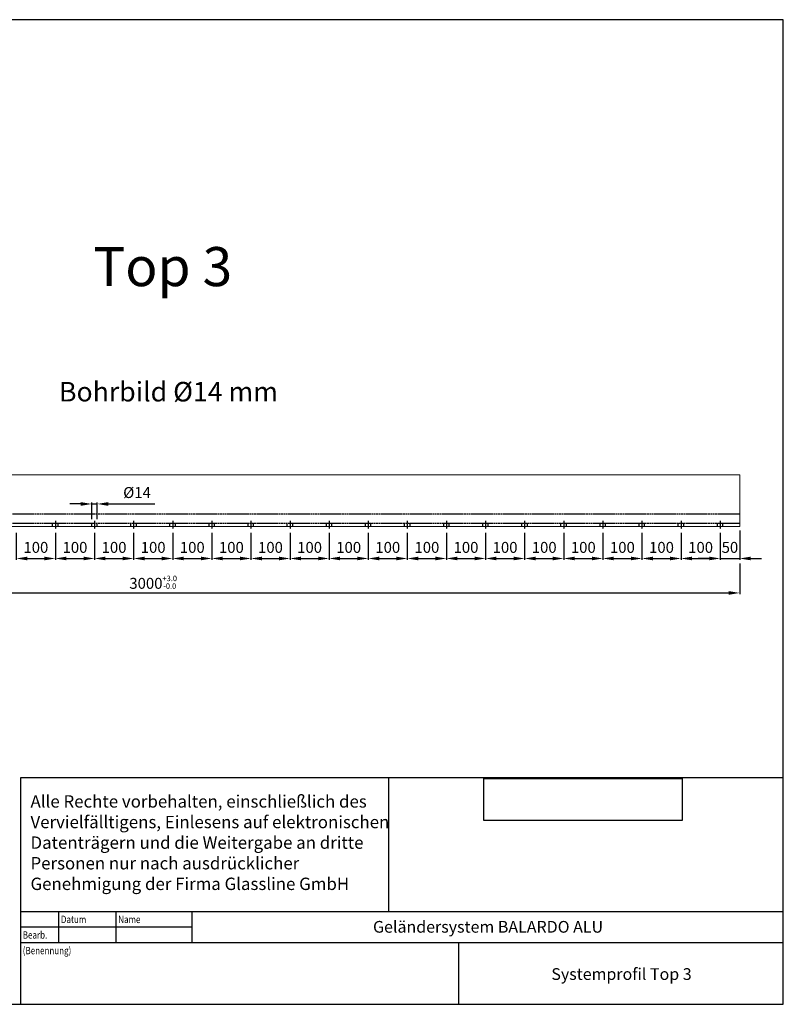
# Model space of a CAD drawing. Units: millimetres. Extents: x 1575 to 5151, y -7861 to -5341.
# Drawn here: x 3199 to 5151, y -7861 to -5341 of the extents above; entities that cross this region are included whole.
import ezdxf

# ---------------------------------------------------------------- set-up
doc = ezdxf.new("R2010")
doc.units = ezdxf.units.MM
for name, pattern in [('AUSGEZOGEN', [2, 1, 1]), ('MITTEX2', [4, 2.5, -0.5, 0.5, -0.5]), ('STRICHLINIEX2', [1.5, 1, -0.5])]:
    doc.linetypes.add(name, pattern=pattern)
for name, color, linetype in [('-NORMTEIL_VERDECKT', 9, 'STRICHLINIEX2'), ('-SYSTEM', 2, 'MITTEX2'), ('-TEXT', 7, 'AUSGEZOGEN'), ('-TEXT2', 3, 'Continuous'), ('-TEXT3', 2, 'Continuous'), ('-ZEICHNUNGSRAND-INNEN', 7, 'Continuous')]:
    doc.layers.add(name, color=color, linetype=linetype)
doc.layers.add('BALARDO-Profil', color=4, linetype='Continuous', lineweight=18)
doc.styles.add('LOGOCAD', font='TXT8')
doc.styles.get("Standard").update_dxf_attribs({"font": 'ARIAL.TTF'})
doc.dimstyles.new('Kopie von 1-1', dxfattribs={"dimscale": 3.5, "dimtxt": 8, "dimasz": 8, "dimexe": 1, "dimexo": 3, "dimgap": 3, "dimtad": 1, "dimdec": 0, "dimzin": 9, "dimdsep": 46, "dimtxsty": 'Standard', "dimcen": 0.09, "dimclrd": 256, "dimclre": 256, "dimclrt": 256, "dimadec": 0, "dimazin": 0, "dimtm": 0.5, "dimtfac": 0.75, "dimtdec": 0, "dimtmove": 0, "dimatfit": 3, "dimfxl": 0, "dimtzin": 0, "dimarcsym": 0})
doc.dimstyles.new('Kopie(2) von 1-1', dxfattribs={"dimscale": 3.5, "dimtxt": 8, "dimasz": 8, "dimexe": 1, "dimexo": 3, "dimgap": 3, "dimtad": 1, "dimdec": 1, "dimzin": 9, "dimdsep": 46, "dimtxsty": 'Standard', "dimcen": 0.09, "dimclrd": 256, "dimclre": 256, "dimclrt": 256, "dimadec": 0, "dimazin": 0, "dimtol": 1, "dimtp": 3, "dimtm": 1e-09, "dimtfac": 0.5, "dimtdec": 1, "dimtmove": 0, "dimatfit": 3, "dimfxl": 0, "dimtzin": 0, "dimarcsym": 0})
picture_1 = doc.add_image_def('image1.jpg', size_in_pixel=(493, 104))

# ---------------------------------------------------------------- blocks, each defined once
blk = doc.blocks.new('*D49')
at = {"layer": '-TEXT3', "lineweight": -2}
for p, q in [((2040, -6732.8), (2040, -6812)), ((5040, -6732.8), (5040, -6812)), ((2068, -6808.5), (5012, -6808.5))]:
    blk.add_line(p, q, dxfattribs=at)
at = {"layer": '-TEXT3'}
for points in [[(2068, -6803.8), (2068, -6813.1), (2040, -6808.5)], [(5012, -6803.8), (5012, -6813.1), (5040, -6808.5)]]:
    blk.add_solid(points, dxfattribs=at)
at = {"layer": 'Defpoints', "color": 0}
for p in [(2040, -6722.3), (5040, -6722.3), (5040, -6808.5)]:
    blk.add_point(p, dxfattribs=at)
at = {"layer": '-TEXT3', "insert": (3540, -6781.1), "char_height": 28, "attachment_point": 5}
blk.add_mtext('3000{\\H14.000000;\\S+3.0^ -0.0;}', dxfattribs=at)
blk = doc.blocks.new('*D59')
at = {"layer": '-TEXT3', "lineweight": -2}
for p, q in [((3190, -6655), (3190, -6723.8)), ((3290, -6655), (3290, -6723.8)), ((3218, -6720.3), (3262, -6720.3))]:
    blk.add_line(p, q, dxfattribs=at)
at = {"layer": '-TEXT3'}
for points in [[(3218, -6715.6), (3218, -6724.9), (3190, -6720.3)], [(3262, -6715.6), (3262, -6724.9), (3290, -6720.3)]]:
    blk.add_solid(points, dxfattribs=at)
at = {"layer": 'Defpoints', "color": 0}
for p in [(3190, -6644.5), (3290, -6644.5), (3290, -6720.3)]:
    blk.add_point(p, dxfattribs=at)
at = {"layer": '-TEXT3', "insert": (3240, -6695.5), "char_height": 28, "attachment_point": 5}
blk.add_mtext('100', dxfattribs=at)
blk = doc.blocks.new('*D60')
at = {"layer": '-TEXT3', "lineweight": -2}
for p, q in [((3290, -6655), (3290, -6723.8)), ((3390, -6655), (3390, -6723.8)), ((3318, -6720.3), (3362, -6720.3))]:
    blk.add_line(p, q, dxfattribs=at)
at = {"layer": '-TEXT3'}
for points in [[(3318, -6715.6), (3318, -6724.9), (3290, -6720.3)], [(3362, -6715.6), (3362, -6724.9), (3390, -6720.3)]]:
    blk.add_solid(points, dxfattribs=at)
at = {"layer": 'Defpoints', "color": 0}
for p in [(3290, -6644.5), (3390, -6644.5), (3390, -6720.3)]:
    blk.add_point(p, dxfattribs=at)
at = {"layer": '-TEXT3', "insert": (3340, -6695.5), "char_height": 28, "attachment_point": 5}
blk.add_mtext('100', dxfattribs=at)
blk = doc.blocks.new('*D61')
at = {"layer": '-TEXT3', "lineweight": -2}
for p, q in [((3390, -6655), (3390, -6723.8)), ((3490, -6655), (3490, -6723.8)), ((3418, -6720.3), (3462, -6720.3))]:
    blk.add_line(p, q, dxfattribs=at)
at = {"layer": '-TEXT3'}
for points in [[(3418, -6715.6), (3418, -6724.9), (3390, -6720.3)], [(3462, -6715.6), (3462, -6724.9), (3490, -6720.3)]]:
    blk.add_solid(points, dxfattribs=at)
at = {"layer": 'Defpoints', "color": 0}
for p in [(3390, -6644.5), (3490, -6644.5), (3490, -6720.3)]:
    blk.add_point(p, dxfattribs=at)
at = {"layer": '-TEXT3', "insert": (3440, -6695.5), "char_height": 28, "attachment_point": 5}
blk.add_mtext('100', dxfattribs=at)
blk = doc.blocks.new('*D62')
at = {"layer": '-TEXT3', "lineweight": -2}
for p, q in [((3490, -6655), (3490, -6723.8)), ((3590, -6655), (3590, -6723.8)), ((3518, -6720.3), (3562, -6720.3))]:
    blk.add_line(p, q, dxfattribs=at)
at = {"layer": '-TEXT3'}
for points in [[(3518, -6715.6), (3518, -6724.9), (3490, -6720.3)], [(3562, -6715.6), (3562, -6724.9), (3590, -6720.3)]]:
    blk.add_solid(points, dxfattribs=at)
at = {"layer": 'Defpoints', "color": 0}
for p in [(3490, -6644.5), (3590, -6644.5), (3590, -6720.3)]:
    blk.add_point(p, dxfattribs=at)
at = {"layer": '-TEXT3', "insert": (3540, -6695.5), "char_height": 28, "attachment_point": 5}
blk.add_mtext('100', dxfattribs=at)
blk = doc.blocks.new('*D63')
at = {"layer": '-TEXT3', "lineweight": -2}
for p, q in [((3590, -6655), (3590, -6723.8)), ((3690, -6655), (3690, -6723.8)), ((3618, -6720.3), (3662, -6720.3))]:
    blk.add_line(p, q, dxfattribs=at)
at = {"layer": '-TEXT3'}
for points in [[(3618, -6715.6), (3618, -6724.9), (3590, -6720.3)], [(3662, -6715.6), (3662, -6724.9), (3690, -6720.3)]]:
    blk.add_solid(points, dxfattribs=at)
at = {"layer": 'Defpoints', "color": 0}
for p in [(3590, -6644.5), (3690, -6644.5), (3690, -6720.3)]:
    blk.add_point(p, dxfattribs=at)
at = {"layer": '-TEXT3', "insert": (3640, -6695.5), "char_height": 28, "attachment_point": 5}
blk.add_mtext('100', dxfattribs=at)
blk = doc.blocks.new('*D64')
at = {"layer": '-TEXT3', "lineweight": -2}
for p, q in [((3690, -6655), (3690, -6723.8)), ((3790, -6655), (3790, -6723.8)), ((3718, -6720.3), (3762, -6720.3))]:
    blk.add_line(p, q, dxfattribs=at)
at = {"layer": '-TEXT3'}
for points in [[(3718, -6715.6), (3718, -6724.9), (3690, -6720.3)], [(3762, -6715.6), (3762, -6724.9), (3790, -6720.3)]]:
    blk.add_solid(points, dxfattribs=at)
at = {"layer": 'Defpoints', "color": 0}
for p in [(3690, -6644.5), (3790, -6644.5), (3790, -6720.3)]:
    blk.add_point(p, dxfattribs=at)
at = {"layer": '-TEXT3', "insert": (3740, -6695.5), "char_height": 28, "attachment_point": 5}
blk.add_mtext('100', dxfattribs=at)
blk = doc.blocks.new('*D65')
at = {"layer": '-TEXT3', "lineweight": -2}
for p, q in [((3790, -6655), (3790, -6723.8)), ((3890, -6655), (3890, -6723.8)), ((3818, -6720.3), (3862, -6720.3))]:
    blk.add_line(p, q, dxfattribs=at)
at = {"layer": '-TEXT3'}
for points in [[(3818, -6715.6), (3818, -6724.9), (3790, -6720.3)], [(3862, -6715.6), (3862, -6724.9), (3890, -6720.3)]]:
    blk.add_solid(points, dxfattribs=at)
at = {"layer": 'Defpoints', "color": 0}
for p in [(3790, -6644.5), (3890, -6644.5), (3890, -6720.3)]:
    blk.add_point(p, dxfattribs=at)
at = {"layer": '-TEXT3', "insert": (3840, -6695.5), "char_height": 28, "attachment_point": 5}
blk.add_mtext('100', dxfattribs=at)
blk = doc.blocks.new('*D66')
at = {"layer": '-TEXT3', "lineweight": -2}
for p, q in [((3890, -6655), (3890, -6723.8)), ((3990, -6655), (3990, -6723.8)), ((3918, -6720.3), (3962, -6720.3))]:
    blk.add_line(p, q, dxfattribs=at)
at = {"layer": '-TEXT3'}
for points in [[(3918, -6715.6), (3918, -6724.9), (3890, -6720.3)], [(3962, -6715.6), (3962, -6724.9), (3990, -6720.3)]]:
    blk.add_solid(points, dxfattribs=at)
at = {"layer": 'Defpoints', "color": 0}
for p in [(3890, -6644.5), (3990, -6644.5), (3990, -6720.3)]:
    blk.add_point(p, dxfattribs=at)
at = {"layer": '-TEXT3', "insert": (3940, -6695.5), "char_height": 28, "attachment_point": 5}
blk.add_mtext('100', dxfattribs=at)
blk = doc.blocks.new('*D67')
at = {"layer": '-TEXT3', "lineweight": -2}
for p, q in [((3990, -6655), (3990, -6723.8)), ((4090, -6655), (4090, -6723.8)), ((4018, -6720.3), (4062, -6720.3))]:
    blk.add_line(p, q, dxfattribs=at)
at = {"layer": '-TEXT3'}
for points in [[(4018, -6715.6), (4018, -6724.9), (3990, -6720.3)], [(4062, -6715.6), (4062, -6724.9), (4090, -6720.3)]]:
    blk.add_solid(points, dxfattribs=at)
at = {"layer": 'Defpoints', "color": 0}
for p in [(3990, -6644.5), (4090, -6644.5), (4090, -6720.3)]:
    blk.add_point(p, dxfattribs=at)
at = {"layer": '-TEXT3', "insert": (4040, -6695.5), "char_height": 28, "attachment_point": 5}
blk.add_mtext('100', dxfattribs=at)
blk = doc.blocks.new('*D68')
at = {"layer": '-TEXT3', "lineweight": -2}
for p, q in [((4090, -6655), (4090, -6723.8)), ((4190, -6655), (4190, -6723.8)), ((4118, -6720.3), (4162, -6720.3))]:
    blk.add_line(p, q, dxfattribs=at)
at = {"layer": '-TEXT3'}
for points in [[(4118, -6715.6), (4118, -6724.9), (4090, -6720.3)], [(4162, -6715.6), (4162, -6724.9), (4190, -6720.3)]]:
    blk.add_solid(points, dxfattribs=at)
at = {"layer": 'Defpoints', "color": 0}
for p in [(4090, -6644.5), (4190, -6644.5), (4190, -6720.3)]:
    blk.add_point(p, dxfattribs=at)
at = {"layer": '-TEXT3', "insert": (4140, -6695.5), "char_height": 28, "attachment_point": 5}
blk.add_mtext('100', dxfattribs=at)
blk = doc.blocks.new('*D69')
at = {"layer": '-TEXT3', "lineweight": -2}
for p, q in [((4190, -6655), (4190, -6723.8)), ((4290, -6655), (4290, -6723.8)), ((4218, -6720.3), (4262, -6720.3))]:
    blk.add_line(p, q, dxfattribs=at)
at = {"layer": '-TEXT3'}
for points in [[(4218, -6715.6), (4218, -6724.9), (4190, -6720.3)], [(4262, -6715.6), (4262, -6724.9), (4290, -6720.3)]]:
    blk.add_solid(points, dxfattribs=at)
at = {"layer": 'Defpoints', "color": 0}
for p in [(4190, -6644.5), (4290, -6644.5), (4290, -6720.3)]:
    blk.add_point(p, dxfattribs=at)
at = {"layer": '-TEXT3', "insert": (4240, -6695.5), "char_height": 28, "attachment_point": 5}
blk.add_mtext('100', dxfattribs=at)
blk = doc.blocks.new('*D70')
at = {"layer": '-TEXT3', "lineweight": -2}
for p, q in [((4290, -6655), (4290, -6723.8)), ((4390, -6655), (4390, -6723.8)), ((4318, -6720.3), (4362, -6720.3))]:
    blk.add_line(p, q, dxfattribs=at)
at = {"layer": '-TEXT3'}
for points in [[(4318, -6715.6), (4318, -6724.9), (4290, -6720.3)], [(4362, -6715.6), (4362, -6724.9), (4390, -6720.3)]]:
    blk.add_solid(points, dxfattribs=at)
at = {"layer": 'Defpoints', "color": 0}
for p in [(4290, -6644.5), (4390, -6644.5), (4390, -6720.3)]:
    blk.add_point(p, dxfattribs=at)
at = {"layer": '-TEXT3', "insert": (4340, -6695.5), "char_height": 28, "attachment_point": 5}
blk.add_mtext('100', dxfattribs=at)
blk = doc.blocks.new('*D71')
at = {"layer": '-TEXT3', "lineweight": -2}
for p, q in [((4390, -6655), (4390, -6723.8)), ((4490, -6655), (4490, -6723.8)), ((4418, -6720.3), (4462, -6720.3))]:
    blk.add_line(p, q, dxfattribs=at)
at = {"layer": '-TEXT3'}
for points in [[(4418, -6715.6), (4418, -6724.9), (4390, -6720.3)], [(4462, -6715.6), (4462, -6724.9), (4490, -6720.3)]]:
    blk.add_solid(points, dxfattribs=at)
at = {"layer": 'Defpoints', "color": 0}
for p in [(4390, -6644.5), (4490, -6644.5), (4490, -6720.3)]:
    blk.add_point(p, dxfattribs=at)
at = {"layer": '-TEXT3', "insert": (4440, -6695.5), "char_height": 28, "attachment_point": 5}
blk.add_mtext('100', dxfattribs=at)
blk = doc.blocks.new('*D72')
at = {"layer": '-TEXT3', "lineweight": -2}
for p, q in [((4490, -6655), (4490, -6723.8)), ((4590, -6655), (4590, -6723.8)), ((4518, -6720.3), (4562, -6720.3))]:
    blk.add_line(p, q, dxfattribs=at)
at = {"layer": '-TEXT3'}
for points in [[(4518, -6715.6), (4518, -6724.9), (4490, -6720.3)], [(4562, -6715.6), (4562, -6724.9), (4590, -6720.3)]]:
    blk.add_solid(points, dxfattribs=at)
at = {"layer": 'Defpoints', "color": 0}
for p in [(4490, -6644.5), (4590, -6644.5), (4590, -6720.3)]:
    blk.add_point(p, dxfattribs=at)
at = {"layer": '-TEXT3', "insert": (4540, -6695.5), "char_height": 28, "attachment_point": 5}
blk.add_mtext('100', dxfattribs=at)
blk = doc.blocks.new('*D73')
at = {"layer": '-TEXT3', "lineweight": -2}
for p, q in [((4590, -6655), (4590, -6723.8)), ((4690, -6655), (4690, -6723.8)), ((4618, -6720.3), (4662, -6720.3))]:
    blk.add_line(p, q, dxfattribs=at)
at = {"layer": '-TEXT3'}
for points in [[(4618, -6715.6), (4618, -6724.9), (4590, -6720.3)], [(4662, -6715.6), (4662, -6724.9), (4690, -6720.3)]]:
    blk.add_solid(points, dxfattribs=at)
at = {"layer": 'Defpoints', "color": 0}
for p in [(4590, -6644.5), (4690, -6644.5), (4690, -6720.3)]:
    blk.add_point(p, dxfattribs=at)
at = {"layer": '-TEXT3', "insert": (4640, -6695.5), "char_height": 28, "attachment_point": 5}
blk.add_mtext('100', dxfattribs=at)
blk = doc.blocks.new('*D74')
at = {"layer": '-TEXT3', "lineweight": -2}
for p, q in [((4690, -6655), (4690, -6723.8)), ((4790, -6655), (4790, -6723.8)), ((4718, -6720.3), (4762, -6720.3))]:
    blk.add_line(p, q, dxfattribs=at)
at = {"layer": '-TEXT3'}
for points in [[(4718, -6715.6), (4718, -6724.9), (4690, -6720.3)], [(4762, -6715.6), (4762, -6724.9), (4790, -6720.3)]]:
    blk.add_solid(points, dxfattribs=at)
at = {"layer": 'Defpoints', "color": 0}
for p in [(4690, -6644.5), (4790, -6644.5), (4790, -6720.3)]:
    blk.add_point(p, dxfattribs=at)
at = {"layer": '-TEXT3', "insert": (4740, -6695.5), "char_height": 28, "attachment_point": 5}
blk.add_mtext('100', dxfattribs=at)
blk = doc.blocks.new('*D75')
at = {"layer": '-TEXT3', "lineweight": -2}
for p, q in [((4790, -6655), (4790, -6723.8)), ((4890, -6655), (4890, -6723.8)), ((4818, -6720.3), (4862, -6720.3))]:
    blk.add_line(p, q, dxfattribs=at)
at = {"layer": '-TEXT3'}
for points in [[(4818, -6715.6), (4818, -6724.9), (4790, -6720.3)], [(4862, -6715.6), (4862, -6724.9), (4890, -6720.3)]]:
    blk.add_solid(points, dxfattribs=at)
at = {"layer": 'Defpoints', "color": 0}
for p in [(4790, -6644.5), (4890, -6644.5), (4890, -6720.3)]:
    blk.add_point(p, dxfattribs=at)
at = {"layer": '-TEXT3', "insert": (4840, -6695.5), "char_height": 28, "attachment_point": 5}
blk.add_mtext('100', dxfattribs=at)
blk = doc.blocks.new('*D76')
at = {"layer": '-TEXT3', "lineweight": -2}
for p, q in [((4890, -6655), (4890, -6723.8)), ((4990, -6655), (4990, -6723.8)), ((4918, -6720.3), (4962, -6720.3))]:
    blk.add_line(p, q, dxfattribs=at)
at = {"layer": '-TEXT3'}
for points in [[(4918, -6715.6), (4918, -6724.9), (4890, -6720.3)], [(4962, -6715.6), (4962, -6724.9), (4990, -6720.3)]]:
    blk.add_solid(points, dxfattribs=at)
at = {"layer": 'Defpoints', "color": 0}
for p in [(4890, -6644.5), (4990, -6644.5), (4990, -6720.3)]:
    blk.add_point(p, dxfattribs=at)
at = {"layer": '-TEXT3', "insert": (4940, -6695.5), "char_height": 28, "attachment_point": 5}
blk.add_mtext('100', dxfattribs=at)
blk = doc.blocks.new('*D77')
at = {"layer": '-TEXT3', "lineweight": -2}
for p, q in [((5040, -6648.5), (5040, -6723.8)), ((4990, -6655), (4990, -6723.8)), ((4962, -6720.3), (4934, -6720.3)), ((4990, -6720.3), (5040, -6720.3)), ((5068, -6720.3), (5096, -6720.3))]:
    blk.add_line(p, q, dxfattribs=at)
at = {"layer": '-TEXT3'}
for points in [[(4962, -6715.6), (4962, -6724.9), (4990, -6720.3)], [(5068, -6715.6), (5068, -6724.9), (5040, -6720.3)]]:
    blk.add_solid(points, dxfattribs=at)
at = {"layer": 'Defpoints', "color": 0}
for p in [(4990, -6644.5), (5040, -6638), (5040, -6720.3)]:
    blk.add_point(p, dxfattribs=at)
at = {"layer": '-TEXT3', "insert": (5015, -6695.5), "char_height": 28, "attachment_point": 5}
blk.add_mtext('50', dxfattribs=at)
blk = doc.blocks.new('*D130')
at = {"layer": '-TEXT3', "lineweight": -2}
for p, q in [((3355, -6580.7), (3327, -6580.7)), ((3383, -6619.5), (3383, -6577.2)), ((3383, -6580.7), (3397, -6580.7)), ((3397, -6619.5), (3397, -6577.2)), ((3425, -6580.7), (3544.4, -6580.7))]:
    blk.add_line(p, q, dxfattribs=at)
at = {"layer": '-TEXT3'}
for points in [[(3355, -6576.1), (3355, -6585.4), (3383, -6580.7)], [(3425, -6576.1), (3425, -6585.4), (3397, -6580.7)]]:
    blk.add_solid(points, dxfattribs=at)
at = {"layer": 'Defpoints', "color": 0}
for p in [(3397, -6580.7), (3383, -6630), (3397, -6630)]:
    blk.add_point(p, dxfattribs=at)
at = {"layer": '-TEXT3', "insert": (3498.7, -6555.1), "char_height": 28, "attachment_point": 5}
blk.add_mtext('%%C14', dxfattribs=at)

msp = doc.modelspace()

# ---------------------------------------------------------------- linework, layer by layer
at = {"layer": '-NORMTEIL_VERDECKT', "color": 9, "linetype": 'STRICHLINIEX2', "ltscale": 2}
for p, q in [((2039.95, -6605.87), (5039.95, -6605.87)), ((2039.95, -6630.03), (5039.95, -6630.03)), ((3282.95, -6638.03), (3282.95, -6630.03)), ((3296.95, -6638.03), (3296.95, -6630.03)), ((3382.95, -6638.03), (3382.95, -6630.03)), ((3396.95, -6638.03), (3396.95, -6630.03)), ((3482.95, -6638.03), (3482.95, -6630.03)), ((3496.95, -6638.03), (3496.95, -6630.03)), ((3582.95, -6638.03), (3582.95, -6630.03)), ((3596.95, -6638.03), (3596.95, -6630.03)), ((3682.95, -6638.03), (3682.95, -6630.03)), ((3696.95, -6638.03), (3696.95, -6630.03)), ((3782.95, -6638.03), (3782.95, -6630.03)), ((3796.95, -6638.03), (3796.95, -6630.03)), ((3882.95, -6638.03), (3882.95, -6630.03)), ((3896.95, -6638.03), (3896.95, -6630.03)), ((3982.95, -6638.03), (3982.95, -6630.03)), ((3996.95, -6638.03), (3996.95, -6630.03)), ((4082.95, -6638.03), (4082.95, -6630.03)), ((4096.95, -6638.03), (4096.95, -6630.03)), ((4182.95, -6638.03), (4182.95, -6630.03)), ((4196.95, -6638.03), (4196.95, -6630.03)), ((4282.95, -6638.03), (4282.95, -6630.03)), ((4296.95, -6638.03), (4296.95, -6630.03)), ((4382.95, -6638.03), (4382.95, -6630.03)), ((4396.95, -6638.03), (4396.95, -6630.03)), ((4482.95, -6638.03), (4482.95, -6630.03)), ((4496.95, -6638.03), (4496.95, -6630.03)), ((4582.95, -6638.03), (4582.95, -6630.03)), ((4596.95, -6638.03), (4596.95, -6630.03)), ((4682.95, -6638.03), (4682.95, -6630.03)), ((4696.95, -6638.03), (4696.95, -6630.03)), ((4782.95, -6638.03), (4782.95, -6630.03)), ((4796.95, -6638.03), (4796.95, -6630.03)), ((4882.95, -6638.03), (4882.95, -6630.03)), ((4896.95, -6638.03), (4896.95, -6630.03)), ((4982.95, -6638.03), (4982.95, -6630.03)), ((4996.95, -6638.03), (4996.95, -6630.03))]:
    msp.add_line(p, q, dxfattribs=at)
at = {"layer": '-SYSTEM'}
for p, q in [((3289.95, -6623.53), (3289.95, -6644.53)), ((3389.95, -6623.53), (3389.95, -6644.53)), ((3489.95, -6623.53), (3489.95, -6644.53)), ((3589.95, -6623.53), (3589.95, -6644.53)), ((3689.95, -6623.53), (3689.95, -6644.53)), ((3789.95, -6623.53), (3789.95, -6644.53)), ((3889.95, -6623.53), (3889.95, -6644.53)), ((3989.95, -6623.53), (3989.95, -6644.53)), ((4089.95, -6623.53), (4089.95, -6644.53)), ((4189.95, -6623.53), (4189.95, -6644.53)), ((4289.95, -6623.53), (4289.95, -6644.53)), ((4389.95, -6623.53), (4389.95, -6644.53)), ((4489.95, -6623.53), (4489.95, -6644.53)), ((4589.95, -6623.53), (4589.95, -6644.53)), ((4689.95, -6623.53), (4689.95, -6644.53)), ((4789.95, -6623.53), (4789.95, -6644.53)), ((4889.95, -6623.53), (4889.95, -6644.53)), ((4989.95, -6623.53), (4989.95, -6644.53))]:
    msp.add_line(p, q, dxfattribs=at)
at = {"layer": '-TEXT'}
msp.add_line((3639.99, -7703.1), (3639.99, -7624), dxfattribs=at)
msp.add_lwpolyline([(1575.49, -7861.29), (5151.49, -7861.29), (5151.49, -5341.29), (1575.49, -5341.29)], close=True, dxfattribs=at)
msp.add_lwpolyline([(3200.41, -7861.29), (5151.49, -7861.29), (5151.49, -7281.24), (3200.41, -7281.24), (3200.41, -7861.29)], dxfattribs=at)
at = {"layer": '-TEXT2'}
msp.add_line((4321.16, -7703.1), (4321.16, -7861.29), dxfattribs=at)
at = {"layer": '-TEXT3'}
for p, q in [((3298.09, -7623.26), (3298.09, -7703.1)), ((3444.62, -7623.26), (3444.62, -7703.1)), ((3200.41, -7663.18), (3639.99, -7663.18))]:
    msp.add_line(p, q, dxfattribs=at)
at = {"layer": '-ZEICHNUNGSRAND-INNEN'}
for p, q in [((4142.08, -7281.24), (4142.08, -7624)), ((3200.41, -7624), (5151.49, -7624)), ((3200.41, -7703.1), (5151.49, -7703.1))]:
    msp.add_line(p, q, dxfattribs=at)
at = {"layer": 'BALARDO-Profil'}
msp.add_lwpolyline([(2039.95, -6506.03), (5039.95, -6506.03), (5039.95, -6638.03), (2039.95, -6638.03)], close=True, dxfattribs=at)

# ---------------------------------------------------------------- texts
at = {"layer": '-TEXT2'}
for s, insert, char_height, width, attachment_point in [('Top 3', (3564.48, -5923.27), 100, 724.6739, 2), ('Bohrbild %%C14 mm', (3579.11, -6299.91), 50, 738.4528, 5), ('Alle Rechte vorbehalten, einschließlich des\\PVervielfälltigens, Einlesens auf elektronischen\\PDatenträgern und die Weitergabe an dritte\\PPersonen nur nach ausdrücklicher\\PGenehmigung der Firma Glassline GmbH', (3226.29, -7451.57), 31.6391, 1018.1705, 4), ('Geländersystem BALARDO ALU', (4396.47, -7666.84), 30, 1497.5549, 5), ('Systemprofil Top 3', (4737.73, -7787.77), 30, 383.8302, 5)]:
    msp.add_mtext(s, dxfattribs=dict(at, insert=insert, char_height=char_height, width=width, attachment_point=attachment_point))
at = {"layer": '-TEXT3', "style": 'LOGOCAD', "width": 0.8}
for s, height, p in [('Datum', 18.786, (3304.11, -7653.31)), ('Name', 18.786, (3450.63, -7653.31)), ('Bearb.', 18.786, (3206.42, -7693.23)), ('(Benennung)', 18.7857, (3206.42, -7733.15))]:
    msp.add_text(s, height=height, dxfattribs=at).set_placement(p)

# ---------------------------------------------------------------- dimensions: what is measured, and where the dimension line sits
at = {"layer": '-TEXT3'}
dim = msp.add_linear_dim(base=(3396.95, -6580.72), p1=(3382.95, -6630.03), p2=(3396.95, -6630.03), text='%%C<>', dimstyle='Kopie von 1-1', dxfattribs=at)
dim.commit()
dim.dimension.update_dxf_attribs({"geometry": '*D130', "text_midpoint": (3498.68, -6555.14)})
for base, p1, p2, dimstyle, picture, middle in [((3289.95, -6720.27), (3189.95, -6644.53), (3289.95, -6644.53), 'Kopie von 1-1', '*D59', (3239.95, -6695.47)), ((3389.95, -6720.27), (3289.95, -6644.53), (3389.95, -6644.53), 'Kopie von 1-1', '*D60', (3339.95, -6695.47)), ((3489.95, -6720.27), (3389.95, -6644.53), (3489.95, -6644.53), 'Kopie von 1-1', '*D61', (3439.95, -6695.47)), ((3589.95, -6720.27), (3489.95, -6644.53), (3589.95, -6644.53), 'Kopie von 1-1', '*D62', (3539.95, -6695.47)), ((3689.95, -6720.27), (3589.95, -6644.53), (3689.95, -6644.53), 'Kopie von 1-1', '*D63', (3639.95, -6695.47)), ((3789.95, -6720.27), (3689.95, -6644.53), (3789.95, -6644.53), 'Kopie von 1-1', '*D64', (3739.95, -6695.47)), ((3889.95, -6720.27), (3789.95, -6644.53), (3889.95, -6644.53), 'Kopie von 1-1', '*D65', (3839.95, -6695.47)), ((3989.95, -6720.27), (3889.95, -6644.53), (3989.95, -6644.53), 'Kopie von 1-1', '*D66', (3939.95, -6695.47)), ((4089.95, -6720.27), (3989.95, -6644.53), (4089.95, -6644.53), 'Kopie von 1-1', '*D67', (4039.95, -6695.47)), ((4189.95, -6720.27), (4089.95, -6644.53), (4189.95, -6644.53), 'Kopie von 1-1', '*D68', (4139.95, -6695.47)), ((4289.95, -6720.27), (4189.95, -6644.53), (4289.95, -6644.53), 'Kopie von 1-1', '*D69', (4239.95, -6695.47)), ((4389.95, -6720.27), (4289.95, -6644.53), (4389.95, -6644.53), 'Kopie von 1-1', '*D70', (4339.95, -6695.47)), ((4489.95, -6720.27), (4389.95, -6644.53), (4489.95, -6644.53), 'Kopie von 1-1', '*D71', (4439.95, -6695.47)), ((4589.95, -6720.27), (4489.95, -6644.53), (4589.95, -6644.53), 'Kopie von 1-1', '*D72', (4539.95, -6695.47)), ((4689.95, -6720.27), (4589.95, -6644.53), (4689.95, -6644.53), 'Kopie von 1-1', '*D73', (4639.95, -6695.47)), ((4789.95, -6720.27), (4689.95, -6644.53), (4789.95, -6644.53), 'Kopie von 1-1', '*D74', (4739.95, -6695.47)), ((4889.95, -6720.27), (4789.95, -6644.53), (4889.95, -6644.53), 'Kopie von 1-1', '*D75', (4839.95, -6695.47)), ((4989.95, -6720.27), (4889.95, -6644.53), (4989.95, -6644.53), 'Kopie von 1-1', '*D76', (4939.95, -6695.47)), ((5039.95, -6808.46), (2039.95, -6722.27), (5039.95, -6722.27), 'Kopie(2) von 1-1', '*D49', (3539.95, -6781.08))]:
    dim = msp.add_linear_dim(base=base, p1=p1, p2=p2, dimstyle=dimstyle, dxfattribs=at)
    dim.commit()
    dim.dimension.update_dxf_attribs({"geometry": picture, "text_midpoint": middle})
dim = msp.add_linear_dim(base=(5039.95, -6720.27), p1=(4989.95, -6644.53), p2=(5039.95, -6638.03), dimstyle='Kopie von 1-1', dxfattribs=at)
dim.commit()
dim.dimension.update_dxf_attribs({"geometry": '*D77', "text_midpoint": (5014.95, -6720.27), "dimtype": 160})

# ---------------------------------------------------------------- referenced raster images: frames only (the image files are external)
image = msp.add_image(picture_1, insert=(4385.24, -7390.51), size_in_units=(507.34, 107.03), dxfattribs=at)
image.dxf.flags = 7

doc.saveas('drawing.dxf')
